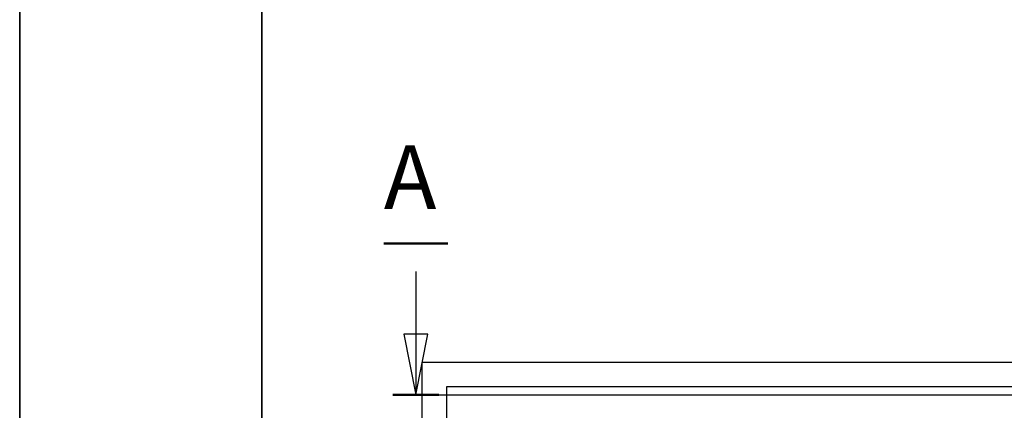
# Model space of a CAD drawing. Units: millimetres. Extents: x 0 to 15750, y 0 to 22275.
# Drawn here: x 0 to 6097, y 13381 to 15795 of the extents above; entities that cross this region are included whole.
import ezdxf

# ---------------------------------------------------------------- set-up
doc = ezdxf.new("R2010")
doc.units = ezdxf.units.MM
doc.header["$LTSCALE"] = 75
doc.layers.get('0').update_dxf_attribs({"lineweight": 18})
doc.layers.add('Rahmen (ISO)', color=7, linetype='Continuous', lineweight=35)
doc.layers.add('Sichtbar (ISO)', color=7, linetype='Continuous', lineweight=25)
doc.layers.add('Schnittlinie (ISO)', color=9, linetype='Continuous', lineweight=25, true_color=0x808080)
doc.styles.add('Bezeichnungstext (DIN)', font='txt')

# ---------------------------------------------------------------- blocks, each defined once
blk = doc.blocks.new('Ränder Dehoust Standardrahmen')
at = {"layer": 'Rahmen (ISO)'}
for p, q in [((0, 297), (0, 0)), ((20, 7), (20, 290))]:
    blk.add_line(p, q, dxfattribs=at)
blk = doc.blocks.new('2DTransSchnitt0')
at = {"layer": 'Schnittlinie (ISO)', "linetype": 'Continuous', "lineweight": 50}
for p, q in [((30.056, 192.166), (35.354, 192.166)), ((30.807, 179.669), (34.604, 179.669))]:
    blk.add_line(p, q, dxfattribs=at)
at = {"layer": 'Schnittlinie (ISO)', "linetype": 'Continuous'}
for p, q in [((32.705, 189.847), (32.705, 184.669)), ((31.705, 184.669), (32.705, 179.669)), ((33.705, 184.669), (31.705, 184.669)), ((32.705, 184.669), (32.705, 179.669)), ((32.705, 179.669), (33.705, 184.669)), ((30.807, 179.669), (191.118, 179.669))]:
    blk.add_line(p, q, dxfattribs=at)
at = {"layer": 'Schnittlinie (ISO)', "linetype": 'Continuous', "flags": 128}
blk.add_lwpolyline([(31.705, 184.669), (32.705, 179.669), (33.705, 184.669), (31.705, 184.669)], dxfattribs=at)
at = {"layer": 'Schnittlinie (ISO)'}
blk.add_solid([(31.705, 184.669), (32.705, 179.669), (33.705, 184.669), (31.705, 184.669)], dxfattribs=at)
at = {"layer": 'Schnittlinie (ISO)', "insert": (30.056, 193.347), "char_height": 5.25, "attachment_point": 7, "style": 'Bezeichnungstext (DIN)'}
blk.add_mtext('A', dxfattribs=at)

msp = doc.modelspace()

# ---------------------------------------------------------------- linework, layer by layer
at = {"layer": 'Sichtbar (ISO)'}
for p, q in [((2493.1, 10495.2), (2493.1, 13675.2)), ((13793.1, 13675.2), (2493.1, 13675.2)), ((2643.1, 13525.2), (2643.1, 12444.6)), ((13643.1, 13525.2), (2643.1, 13525.2))]:
    msp.add_line(p, q, dxfattribs=at)

# ---------------------------------------------------------------- block references
at = {"xscale": 75, "yscale": 75, "zscale": 75}
msp.add_blockref('Ränder Dehoust Standardrahmen', (0, 0), dxfattribs=at)
at = {"layer": 'Schnittlinie (ISO)', "xscale": 75, "yscale": 75, "zscale": 75}
msp.add_blockref('2DTransSchnitt0', (0, 0), dxfattribs=at)

doc.saveas('drawing.dxf')
